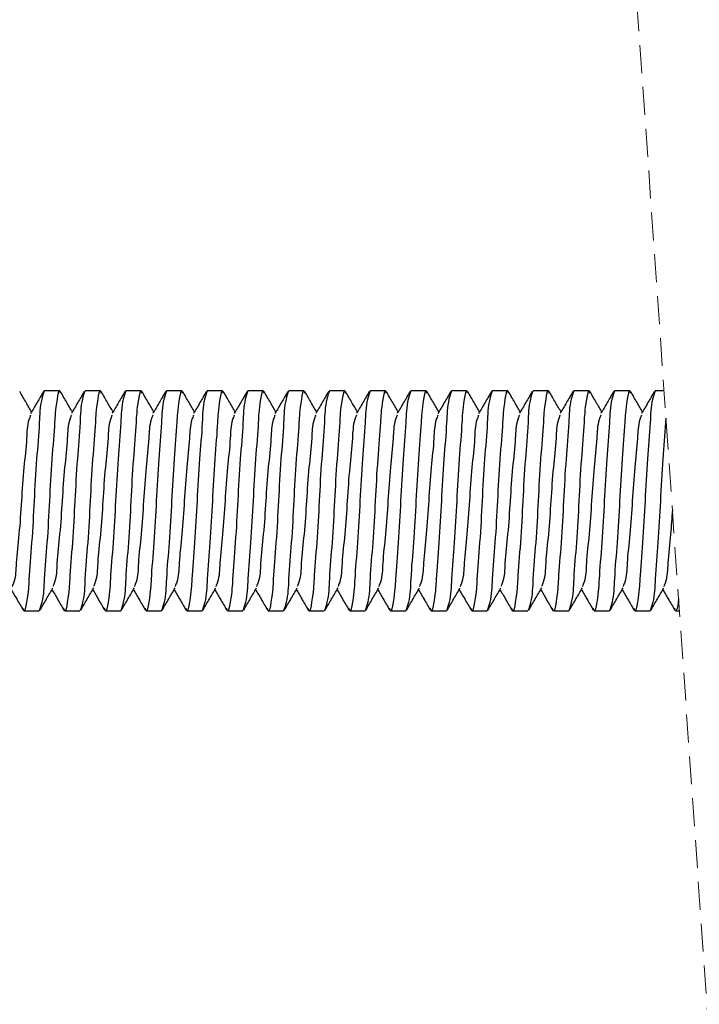
# Model space of a CAD drawing. Units: millimetres. Extents: x 0 to 420, y 0 to 297.
# Drawn here: x 203 to 233, y 157 to 201 of the extents above; entities that cross this region are included whole.
import ezdxf

# ---------------------------------------------------------------- set-up
doc = ezdxf.new("R2010")
doc.units = ezdxf.units.MM
doc.linetypes.add('HIDDEN', pattern=[1.905, 1.27, -0.635])

msp = doc.modelspace()

# ---------------------------------------------------------------- linework, layer by layer
at = {"color": 7, "linetype": 'HIDDEN', "lineweight": 18}
msp.add_line((230.374, 205.988), (234.374, 148.702), dxfattribs=at)
at = {"color": 7, "linetype": 'Continuous', "lineweight": 25}
for p, q in [((204.412, 184.59), (203.717, 184.59)), ((206.262, 184.59), (205.567, 184.59)), ((208.112, 184.59), (207.417, 184.59)), ((209.962, 184.59), (209.267, 184.59)), ((211.812, 184.59), (211.117, 184.59)), ((213.662, 184.59), (212.967, 184.59)), ((215.512, 184.59), (214.817, 184.59)), ((217.362, 184.59), (216.667, 184.59)), ((219.212, 184.59), (218.517, 184.59)), ((221.062, 184.59), (220.367, 184.59)), ((222.912, 184.59), (222.217, 184.59)), ((224.762, 184.59), (224.067, 184.59)), ((226.612, 184.59), (225.917, 184.59)), ((228.462, 184.59), (227.767, 184.59)), ((230.312, 184.59), (229.617, 184.59)), ((231.868, 184.59), (231.467, 184.59)), ((202.792, 174.59), (203.487, 174.59)), ((204.642, 174.59), (205.337, 174.59)), ((206.492, 174.59), (207.187, 174.59)), ((208.342, 174.59), (209.037, 174.59)), ((210.192, 174.59), (210.887, 174.59)), ((212.042, 174.59), (212.737, 174.59)), ((213.892, 174.59), (214.587, 174.59)), ((215.742, 174.59), (216.437, 174.59)), ((217.592, 174.59), (218.287, 174.59)), ((219.442, 174.59), (220.137, 174.59)), ((221.292, 174.59), (221.987, 174.59)), ((223.142, 174.59), (223.837, 174.59)), ((224.992, 174.59), (225.687, 174.59)), ((226.842, 174.59), (227.537, 174.59)), ((228.692, 174.59), (229.387, 174.59)), ((230.542, 174.59), (231.237, 174.59)), ((232.392, 174.59), (232.567, 174.59))]:
    msp.add_line(p, q, dxfattribs=at)
for points, knots in [([(203.14, 183.625), (203.057, 183.767), (202.877, 184.077), (202.696, 184.387), (202.599, 184.556)], [0, 0, 0, 0, 0.458027, 1, 1, 1, 1]), ([(203.717, 184.59), (203.674, 184.462), (203.516, 183.996), (203.497, 182.939), (203.348, 181.414), (203.254, 179.576), (203.162, 177.822), (203.01, 176.1), (202.997, 175.428), (202.819, 174.449), (202.768, 174.659), (202.756, 174.709)], [0, 0, 0, 0, 0.039863, 0.144485, 0.307063, 0.493935, 0.680807, 0.843385, 0.948007, 0.98787, 1, 1, 1, 1]), ([(203.681, 184.556), (203.583, 184.387), (203.388, 184.051), (203.192, 183.715), (203.095, 183.548)], [0, 0, 0, 0, 0.500366, 1, 1, 1, 1]), ([(204.449, 184.472), (204.437, 184.521), (204.386, 184.732), (204.208, 183.753), (204.195, 183.081), (204.042, 181.359), (203.95, 179.605), (203.857, 177.767), (203.707, 176.242), (203.688, 175.185), (203.531, 174.719), (203.487, 174.59)], [0, 0, 0, 0, 0.01213, 0.051993, 0.156615, 0.319193, 0.506065, 0.692937, 0.855515, 0.960137, 1, 1, 1, 1]), ([(204.99, 183.625), (204.907, 183.767), (204.727, 184.077), (204.546, 184.387), (204.449, 184.556)], [0, 0, 0, 0, 0.458027, 1, 1, 1, 1]), ([(205.567, 184.59), (205.524, 184.462), (205.366, 183.996), (205.347, 182.939), (205.198, 181.414), (205.104, 179.576), (205.012, 177.822), (204.86, 176.1), (204.847, 175.428), (204.669, 174.449), (204.618, 174.659), (204.606, 174.709)], [0, 0, 0, 0, 0.039863, 0.144485, 0.307063, 0.493935, 0.680807, 0.843385, 0.948007, 0.98787, 1, 1, 1, 1]), ([(205.531, 184.556), (205.433, 184.387), (205.238, 184.051), (205.042, 183.715), (204.945, 183.548)], [0, 0, 0, 0, 0.500369, 1, 1, 1, 1]), ([(206.299, 184.472), (206.287, 184.521), (206.236, 184.732), (206.058, 183.753), (206.045, 183.081), (205.892, 181.359), (205.8, 179.605), (205.707, 177.767), (205.557, 176.242), (205.538, 175.185), (205.381, 174.719), (205.337, 174.59)], [0, 0, 0, 0, 0.01213, 0.051993, 0.156615, 0.319193, 0.506065, 0.692937, 0.855515, 0.960137, 1, 1, 1, 1]), ([(206.84, 183.625), (206.757, 183.767), (206.577, 184.077), (206.396, 184.387), (206.299, 184.556)], [0, 0, 0, 0, 0.458027, 1, 1, 1, 1]), ([(207.417, 184.59), (207.374, 184.462), (207.216, 183.996), (207.197, 182.939), (207.048, 181.414), (206.954, 179.576), (206.862, 177.822), (206.71, 176.1), (206.697, 175.428), (206.519, 174.449), (206.468, 174.659), (206.456, 174.709)], [0, 0, 0, 0, 0.0398628, 0.1444845, 0.3070626, 0.493935, 0.6808074, 0.8433854, 0.9480072, 0.98787, 1, 1, 1, 1]), ([(207.381, 184.556), (207.283, 184.387), (207.088, 184.051), (206.892, 183.715), (206.795, 183.548)], [0, 0, 0, 0, 0.500367, 1, 1, 1, 1]), ([(208.149, 184.472), (208.137, 184.521), (208.086, 184.732), (207.908, 183.753), (207.895, 183.081), (207.742, 181.359), (207.65, 179.605), (207.557, 177.767), (207.407, 176.242), (207.388, 175.185), (207.231, 174.719), (207.187, 174.59)], [0, 0, 0, 0, 0.01213, 0.051993, 0.156615, 0.319193, 0.506065, 0.692937, 0.855515, 0.960137, 1, 1, 1, 1]), ([(208.69, 183.625), (208.607, 183.767), (208.427, 184.077), (208.246, 184.387), (208.149, 184.556)], [0, 0, 0, 0, 0.458023, 1, 1, 1, 1]), ([(209.267, 184.59), (209.224, 184.462), (209.066, 183.996), (209.047, 182.939), (208.898, 181.414), (208.804, 179.576), (208.712, 177.822), (208.56, 176.1), (208.547, 175.428), (208.369, 174.449), (208.318, 174.659), (208.306, 174.709)], [0, 0, 0, 0, 0.039863, 0.144485, 0.307063, 0.493935, 0.680807, 0.843385, 0.948007, 0.98787, 1, 1, 1, 1]), ([(209.231, 184.556), (209.133, 184.387), (208.938, 184.051), (208.742, 183.715), (208.645, 183.548)], [0, 0, 0, 0, 0.500367, 1, 1, 1, 1]), ([(209.999, 184.472), (209.987, 184.521), (209.936, 184.732), (209.758, 183.753), (209.745, 183.081), (209.592, 181.359), (209.5, 179.605), (209.407, 177.767), (209.257, 176.242), (209.238, 175.185), (209.081, 174.719), (209.037, 174.59)], [0, 0, 0, 0, 0.01213, 0.051993, 0.156615, 0.319193, 0.506065, 0.692937, 0.855515, 0.960137, 1, 1, 1, 1]), ([(210.54, 183.625), (210.457, 183.767), (210.277, 184.077), (210.096, 184.387), (209.999, 184.556)], [0, 0, 0, 0, 0.458027, 1, 1, 1, 1]), ([(211.117, 184.59), (211.074, 184.462), (210.916, 183.996), (210.897, 182.939), (210.748, 181.414), (210.654, 179.576), (210.562, 177.822), (210.41, 176.1), (210.397, 175.428), (210.219, 174.449), (210.168, 174.659), (210.156, 174.709)], [0, 0, 0, 0, 0.039863, 0.144485, 0.307063, 0.493935, 0.680807, 0.843385, 0.948007, 0.98787, 1, 1, 1, 1]), ([(211.081, 184.556), (210.983, 184.387), (210.788, 184.051), (210.592, 183.715), (210.495, 183.548)], [0, 0, 0, 0, 0.500366, 1, 1, 1, 1]), ([(211.849, 184.472), (211.837, 184.521), (211.786, 184.732), (211.608, 183.753), (211.595, 183.081), (211.442, 181.359), (211.35, 179.605), (211.257, 177.767), (211.107, 176.242), (211.088, 175.185), (210.931, 174.719), (210.887, 174.59)], [0, 0, 0, 0, 0.01213, 0.051993, 0.156615, 0.319193, 0.506065, 0.692937, 0.855515, 0.960137, 1, 1, 1, 1]), ([(212.39, 183.625), (212.307, 183.767), (212.127, 184.077), (211.946, 184.387), (211.849, 184.556)], [0, 0, 0, 0, 0.458027, 1, 1, 1, 1]), ([(212.967, 184.59), (212.924, 184.462), (212.766, 183.996), (212.747, 182.939), (212.598, 181.414), (212.504, 179.576), (212.412, 177.822), (212.26, 176.1), (212.247, 175.428), (212.069, 174.449), (212.018, 174.659), (212.006, 174.709)], [0, 0, 0, 0, 0.039863, 0.144485, 0.307063, 0.493935, 0.680807, 0.843385, 0.948007, 0.98787, 1, 1, 1, 1]), ([(212.931, 184.556), (212.833, 184.387), (212.638, 184.051), (212.442, 183.715), (212.345, 183.548)], [0, 0, 0, 0, 0.500366, 1, 1, 1, 1]), ([(213.699, 184.472), (213.687, 184.521), (213.636, 184.732), (213.458, 183.753), (213.445, 183.081), (213.292, 181.359), (213.2, 179.605), (213.107, 177.767), (212.957, 176.242), (212.938, 175.185), (212.781, 174.719), (212.737, 174.59)], [0, 0, 0, 0, 0.01213, 0.051993, 0.156615, 0.319193, 0.506065, 0.692937, 0.855515, 0.960137, 1, 1, 1, 1]), ([(214.24, 183.625), (214.157, 183.767), (213.977, 184.077), (213.796, 184.387), (213.699, 184.556)], [0, 0, 0, 0, 0.458027, 1, 1, 1, 1]), ([(214.817, 184.59), (214.774, 184.462), (214.616, 183.996), (214.597, 182.939), (214.448, 181.414), (214.354, 179.576), (214.262, 177.822), (214.11, 176.1), (214.097, 175.428), (213.919, 174.449), (213.868, 174.659), (213.856, 174.709)], [0, 0, 0, 0, 0.039863, 0.144485, 0.307063, 0.493935, 0.680807, 0.843385, 0.948007, 0.98787, 1, 1, 1, 1]), ([(214.781, 184.556), (214.683, 184.387), (214.488, 184.051), (214.292, 183.715), (214.195, 183.548)], [0, 0, 0, 0, 0.500369, 1, 1, 1, 1]), ([(215.549, 184.472), (215.537, 184.521), (215.486, 184.732), (215.308, 183.753), (215.295, 183.081), (215.142, 181.359), (215.05, 179.605), (214.957, 177.767), (214.807, 176.242), (214.788, 175.185), (214.631, 174.719), (214.587, 174.59)], [0, 0, 0, 0, 0.01213, 0.051993, 0.156615, 0.319193, 0.506065, 0.692937, 0.855515, 0.960137, 1, 1, 1, 1]), ([(216.09, 183.625), (216.007, 183.767), (215.827, 184.077), (215.646, 184.387), (215.549, 184.556)], [0, 0, 0, 0, 0.458027, 1, 1, 1, 1]), ([(216.667, 184.59), (216.624, 184.462), (216.466, 183.996), (216.447, 182.939), (216.298, 181.414), (216.204, 179.576), (216.112, 177.822), (215.96, 176.1), (215.947, 175.428), (215.769, 174.449), (215.718, 174.659), (215.706, 174.709)], [0, 0, 0, 0, 0.039863, 0.144485, 0.307063, 0.493935, 0.680807, 0.843385, 0.948007, 0.98787, 1, 1, 1, 1]), ([(216.631, 184.556), (216.533, 184.387), (216.338, 184.051), (216.142, 183.715), (216.045, 183.548)], [0, 0, 0, 0, 0.500367, 1, 1, 1, 1]), ([(217.399, 184.472), (217.387, 184.521), (217.336, 184.732), (217.158, 183.753), (217.145, 183.081), (216.992, 181.359), (216.9, 179.605), (216.807, 177.767), (216.657, 176.242), (216.638, 175.185), (216.481, 174.719), (216.437, 174.59)], [0, 0, 0, 0, 0.01213, 0.051993, 0.156615, 0.319193, 0.506065, 0.692937, 0.855515, 0.960137, 1, 1, 1, 1]), ([(217.94, 183.625), (217.857, 183.767), (217.677, 184.077), (217.496, 184.387), (217.399, 184.556)], [0, 0, 0, 0, 0.458023, 1, 1, 1, 1]), ([(218.517, 184.59), (218.474, 184.462), (218.316, 183.996), (218.297, 182.939), (218.148, 181.414), (218.054, 179.576), (217.962, 177.822), (217.81, 176.1), (217.797, 175.428), (217.619, 174.449), (217.568, 174.659), (217.556, 174.709)], [0, 0, 0, 0, 0.039863, 0.144485, 0.307063, 0.493935, 0.680807, 0.843385, 0.948007, 0.98787, 1, 1, 1, 1]), ([(218.481, 184.556), (218.383, 184.387), (218.188, 184.051), (217.992, 183.715), (217.895, 183.548)], [0, 0, 0, 0, 0.500367, 1, 1, 1, 1]), ([(219.249, 184.472), (219.237, 184.521), (219.186, 184.732), (219.008, 183.753), (218.995, 183.081), (218.842, 181.359), (218.75, 179.605), (218.657, 177.767), (218.507, 176.242), (218.488, 175.185), (218.331, 174.719), (218.287, 174.59)], [0, 0, 0, 0, 0.01213, 0.051993, 0.156615, 0.319193, 0.506065, 0.692937, 0.855515, 0.960137, 1, 1, 1, 1]), ([(219.79, 183.625), (219.707, 183.767), (219.527, 184.077), (219.346, 184.387), (219.249, 184.556)], [0, 0, 0, 0, 0.458027, 1, 1, 1, 1]), ([(220.367, 184.59), (220.324, 184.462), (220.166, 183.996), (220.147, 182.939), (219.998, 181.414), (219.904, 179.576), (219.812, 177.822), (219.66, 176.1), (219.647, 175.428), (219.469, 174.449), (219.418, 174.659), (219.406, 174.709)], [0, 0, 0, 0, 0.039863, 0.144485, 0.307063, 0.493935, 0.680807, 0.843385, 0.948007, 0.98787, 1, 1, 1, 1]), ([(220.331, 184.556), (220.233, 184.387), (220.038, 184.051), (219.842, 183.715), (219.745, 183.548)], [0, 0, 0, 0, 0.500366, 1, 1, 1, 1]), ([(221.099, 184.472), (221.087, 184.521), (221.036, 184.732), (220.858, 183.753), (220.845, 183.081), (220.692, 181.359), (220.6, 179.605), (220.507, 177.767), (220.357, 176.242), (220.338, 175.185), (220.181, 174.719), (220.137, 174.59)], [0, 0, 0, 0, 0.01213, 0.051993, 0.156615, 0.319193, 0.506065, 0.692937, 0.855515, 0.960137, 1, 1, 1, 1]), ([(221.64, 183.625), (221.557, 183.767), (221.377, 184.077), (221.196, 184.387), (221.099, 184.556)], [0, 0, 0, 0, 0.458027, 1, 1, 1, 1]), ([(222.217, 184.59), (222.174, 184.462), (222.016, 183.996), (221.997, 182.939), (221.848, 181.414), (221.754, 179.576), (221.662, 177.822), (221.51, 176.1), (221.497, 175.428), (221.319, 174.449), (221.268, 174.659), (221.256, 174.709)], [0, 0, 0, 0, 0.039863, 0.144485, 0.307063, 0.493935, 0.680807, 0.843385, 0.948007, 0.98787, 1, 1, 1, 1]), ([(222.181, 184.556), (222.083, 184.387), (221.888, 184.051), (221.692, 183.715), (221.595, 183.548)], [0, 0, 0, 0, 0.500366, 1, 1, 1, 1]), ([(222.949, 184.472), (222.937, 184.521), (222.886, 184.732), (222.708, 183.753), (222.695, 183.081), (222.542, 181.359), (222.45, 179.605), (222.357, 177.767), (222.207, 176.242), (222.188, 175.185), (222.031, 174.719), (221.987, 174.59)], [0, 0, 0, 0, 0.01213, 0.051993, 0.156615, 0.319193, 0.506065, 0.692937, 0.855515, 0.960137, 1, 1, 1, 1]), ([(223.49, 183.625), (223.407, 183.767), (223.227, 184.077), (223.046, 184.387), (222.949, 184.556)], [0, 0, 0, 0, 0.458027, 1, 1, 1, 1]), ([(224.067, 184.59), (224.024, 184.462), (223.866, 183.996), (223.847, 182.939), (223.698, 181.414), (223.604, 179.576), (223.512, 177.822), (223.36, 176.1), (223.347, 175.428), (223.169, 174.449), (223.118, 174.659), (223.106, 174.709)], [0, 0, 0, 0, 0.039863, 0.144485, 0.307063, 0.493935, 0.680807, 0.843385, 0.948007, 0.98787, 1, 1, 1, 1]), ([(224.031, 184.556), (223.933, 184.387), (223.738, 184.051), (223.542, 183.715), (223.445, 183.548)], [0, 0, 0, 0, 0.500369, 1, 1, 1, 1]), ([(224.799, 184.472), (224.787, 184.521), (224.736, 184.732), (224.558, 183.753), (224.545, 183.081), (224.392, 181.359), (224.3, 179.605), (224.207, 177.767), (224.057, 176.242), (224.038, 175.185), (223.881, 174.719), (223.837, 174.59)], [0, 0, 0, 0, 0.01213, 0.051993, 0.156615, 0.319193, 0.506065, 0.692937, 0.855515, 0.960137, 1, 1, 1, 1]), ([(225.34, 183.625), (225.257, 183.767), (225.077, 184.077), (224.896, 184.387), (224.799, 184.556)], [0, 0, 0, 0, 0.458027, 1, 1, 1, 1]), ([(225.917, 184.59), (225.874, 184.462), (225.716, 183.996), (225.697, 182.939), (225.548, 181.414), (225.454, 179.576), (225.362, 177.822), (225.21, 176.1), (225.197, 175.428), (225.019, 174.449), (224.968, 174.659), (224.956, 174.709)], [0, 0, 0, 0, 0.039863, 0.144485, 0.307063, 0.493935, 0.680807, 0.843385, 0.948007, 0.98787, 1, 1, 1, 1]), ([(225.881, 184.556), (225.783, 184.387), (225.588, 184.051), (225.392, 183.715), (225.295, 183.548)], [0, 0, 0, 0, 0.500367, 1, 1, 1, 1]), ([(226.649, 184.472), (226.637, 184.521), (226.586, 184.732), (226.408, 183.753), (226.395, 183.081), (226.242, 181.359), (226.15, 179.605), (226.057, 177.767), (225.907, 176.242), (225.888, 175.185), (225.731, 174.719), (225.687, 174.59)], [0, 0, 0, 0, 0.01213, 0.051993, 0.156615, 0.319193, 0.506065, 0.692937, 0.855515, 0.960137, 1, 1, 1, 1]), ([(227.19, 183.625), (227.107, 183.767), (226.927, 184.077), (226.746, 184.387), (226.649, 184.556)], [0, 0, 0, 0, 0.458023, 1, 1, 1, 1]), ([(227.767, 184.59), (227.724, 184.462), (227.566, 183.996), (227.547, 182.939), (227.398, 181.414), (227.304, 179.576), (227.212, 177.822), (227.06, 176.1), (227.047, 175.428), (226.869, 174.449), (226.818, 174.659), (226.806, 174.709)], [0, 0, 0, 0, 0.039863, 0.144485, 0.307063, 0.493935, 0.680807, 0.843385, 0.948007, 0.98787, 1, 1, 1, 1]), ([(227.731, 184.556), (227.633, 184.387), (227.438, 184.051), (227.242, 183.715), (227.145, 183.548)], [0, 0, 0, 0, 0.500366, 1, 1, 1, 1]), ([(228.499, 184.472), (228.487, 184.521), (228.436, 184.732), (228.258, 183.753), (228.245, 183.081), (228.092, 181.359), (228, 179.605), (227.907, 177.767), (227.757, 176.242), (227.738, 175.185), (227.581, 174.719), (227.537, 174.59)], [0, 0, 0, 0, 0.01213, 0.0519928, 0.1566145, 0.3191926, 0.5060649, 0.6929373, 0.8555153, 0.960137, 1, 1, 1, 1]), ([(229.04, 183.625), (228.957, 183.767), (228.777, 184.077), (228.596, 184.387), (228.499, 184.556)], [0, 0, 0, 0, 0.458027, 1, 1, 1, 1]), ([(229.617, 184.59), (229.574, 184.462), (229.416, 183.996), (229.397, 182.939), (229.248, 181.414), (229.154, 179.576), (229.062, 177.822), (228.91, 176.1), (228.897, 175.428), (228.719, 174.449), (228.668, 174.659), (228.656, 174.709)], [0, 0, 0, 0, 0.039863, 0.144485, 0.307063, 0.493935, 0.680807, 0.843385, 0.948007, 0.98787, 1, 1, 1, 1]), ([(229.581, 184.556), (229.483, 184.387), (229.288, 184.051), (229.092, 183.715), (228.995, 183.548)], [0, 0, 0, 0, 0.500366, 1, 1, 1, 1]), ([(230.349, 184.472), (230.337, 184.521), (230.286, 184.732), (230.108, 183.753), (230.095, 183.081), (229.942, 181.359), (229.85, 179.605), (229.757, 177.767), (229.607, 176.242), (229.588, 175.185), (229.431, 174.719), (229.387, 174.59)], [0, 0, 0, 0, 0.01213, 0.051993, 0.156615, 0.319193, 0.506065, 0.692937, 0.855515, 0.960137, 1, 1, 1, 1]), ([(230.89, 183.625), (230.807, 183.767), (230.627, 184.077), (230.446, 184.387), (230.349, 184.556)], [0, 0, 0, 0, 0.458027, 1, 1, 1, 1]), ([(231.467, 184.59), (231.424, 184.462), (231.266, 183.996), (231.247, 182.939), (231.098, 181.414), (231.004, 179.576), (230.912, 177.822), (230.76, 176.1), (230.747, 175.428), (230.569, 174.449), (230.518, 174.659), (230.506, 174.709)], [0, 0, 0, 0, 0.039863, 0.144485, 0.307063, 0.493935, 0.680807, 0.843385, 0.948007, 0.98787, 1, 1, 1, 1]), ([(231.431, 184.556), (231.333, 184.387), (231.138, 184.051), (230.942, 183.715), (230.845, 183.548)], [0, 0, 0, 0, 0.500366, 1, 1, 1, 1]), ([(203.096, 183.477), (203.069, 183.412), (202.933, 183.082), (202.923, 182.267), (202.77, 181.048), (202.677, 179.59), (202.585, 178.133), (202.432, 176.914), (202.421, 176.099), (202.285, 175.769), (202.258, 175.704)], [0, 0, 0, 0, 0.026971, 0.136098, 0.305448, 0.5, 0.694551, 0.863901, 0.973029, 1, 1, 1, 1]), ([(204.946, 183.477), (204.919, 183.412), (204.783, 183.082), (204.773, 182.267), (204.62, 181.048), (204.527, 179.59), (204.435, 178.133), (204.282, 176.914), (204.271, 176.099), (204.135, 175.769), (204.108, 175.704)], [0, 0, 0, 0, 0.026971, 0.136099, 0.305449, 0.5, 0.694551, 0.863901, 0.973029, 1, 1, 1, 1]), ([(206.796, 183.477), (206.769, 183.412), (206.633, 183.082), (206.623, 182.267), (206.47, 181.048), (206.377, 179.59), (206.285, 178.133), (206.132, 176.914), (206.121, 176.099), (205.985, 175.769), (205.958, 175.704)], [0, 0, 0, 0, 0.026971, 0.136099, 0.305449, 0.5, 0.694551, 0.863901, 0.973029, 1, 1, 1, 1]), ([(208.646, 183.477), (208.619, 183.412), (208.483, 183.082), (208.473, 182.267), (208.32, 181.048), (208.227, 179.59), (208.135, 178.133), (207.982, 176.914), (207.971, 176.099), (207.835, 175.769), (207.808, 175.704)], [0, 0, 0, 0, 0.026971, 0.136098, 0.305449, 0.5, 0.694551, 0.863902, 0.973029, 1, 1, 1, 1]), ([(210.496, 183.477), (210.469, 183.412), (210.333, 183.082), (210.323, 182.267), (210.17, 181.048), (210.077, 179.59), (209.985, 178.133), (209.832, 176.914), (209.821, 176.099), (209.685, 175.769), (209.658, 175.704)], [0, 0, 0, 0, 0.026971, 0.136098, 0.305449, 0.5, 0.694551, 0.863902, 0.973029, 1, 1, 1, 1]), ([(212.346, 183.477), (212.319, 183.412), (212.183, 183.082), (212.173, 182.267), (212.02, 181.048), (211.927, 179.59), (211.835, 178.133), (211.682, 176.914), (211.671, 176.099), (211.535, 175.769), (211.508, 175.704)], [0, 0, 0, 0, 0.026971, 0.136099, 0.305449, 0.5, 0.694551, 0.863901, 0.973029, 1, 1, 1, 1]), ([(214.196, 183.477), (214.169, 183.412), (214.033, 183.082), (214.023, 182.267), (213.87, 181.048), (213.777, 179.59), (213.685, 178.133), (213.532, 176.914), (213.521, 176.099), (213.385, 175.769), (213.358, 175.704)], [0, 0, 0, 0, 0.026971, 0.136099, 0.305449, 0.5, 0.694551, 0.863901, 0.973029, 1, 1, 1, 1]), ([(216.046, 183.477), (216.019, 183.412), (215.883, 183.082), (215.873, 182.267), (215.72, 181.048), (215.627, 179.59), (215.535, 178.133), (215.382, 176.914), (215.371, 176.099), (215.235, 175.769), (215.208, 175.704)], [0, 0, 0, 0, 0.026971, 0.136099, 0.305449, 0.5, 0.694551, 0.863901, 0.973029, 1, 1, 1, 1]), ([(217.896, 183.477), (217.869, 183.412), (217.733, 183.082), (217.723, 182.267), (217.57, 181.048), (217.477, 179.59), (217.385, 178.133), (217.232, 176.914), (217.221, 176.099), (217.085, 175.769), (217.058, 175.704)], [0, 0, 0, 0, 0.026971, 0.136098, 0.305449, 0.5, 0.694551, 0.863902, 0.973029, 1, 1, 1, 1]), ([(219.746, 183.477), (219.719, 183.412), (219.583, 183.082), (219.573, 182.267), (219.42, 181.048), (219.327, 179.59), (219.235, 178.133), (219.082, 176.914), (219.071, 176.099), (218.935, 175.769), (218.908, 175.704)], [0, 0, 0, 0, 0.026971, 0.136098, 0.305449, 0.5, 0.694551, 0.863902, 0.973029, 1, 1, 1, 1]), ([(221.596, 183.477), (221.569, 183.412), (221.433, 183.082), (221.423, 182.267), (221.27, 181.048), (221.177, 179.59), (221.085, 178.133), (220.932, 176.914), (220.921, 176.099), (220.785, 175.769), (220.758, 175.704)], [0, 0, 0, 0, 0.026971, 0.136099, 0.305449, 0.5, 0.694551, 0.863901, 0.973029, 1, 1, 1, 1]), ([(223.446, 183.477), (223.419, 183.412), (223.283, 183.082), (223.273, 182.267), (223.12, 181.048), (223.027, 179.59), (222.935, 178.133), (222.782, 176.914), (222.771, 176.099), (222.635, 175.769), (222.608, 175.704)], [0, 0, 0, 0, 0.026971, 0.136099, 0.305449, 0.5, 0.694551, 0.863901, 0.973029, 1, 1, 1, 1]), ([(225.296, 183.477), (225.269, 183.412), (225.133, 183.082), (225.123, 182.267), (224.97, 181.048), (224.877, 179.59), (224.785, 178.133), (224.632, 176.914), (224.621, 176.099), (224.485, 175.769), (224.458, 175.704)], [0, 0, 0, 0, 0.026971, 0.136099, 0.305449, 0.5, 0.694551, 0.863901, 0.973029, 1, 1, 1, 1]), ([(227.146, 183.477), (227.119, 183.412), (226.983, 183.082), (226.973, 182.267), (226.82, 181.048), (226.727, 179.59), (226.635, 178.133), (226.482, 176.914), (226.471, 176.099), (226.335, 175.769), (226.308, 175.704)], [0, 0, 0, 0, 0.026971, 0.136098, 0.305449, 0.5, 0.694551, 0.863902, 0.973029, 1, 1, 1, 1]), ([(228.996, 183.477), (228.969, 183.412), (228.833, 183.082), (228.823, 182.267), (228.67, 181.048), (228.577, 179.59), (228.485, 178.133), (228.332, 176.914), (228.321, 176.099), (228.185, 175.769), (228.158, 175.704)], [0, 0, 0, 0, 0.026971, 0.136098, 0.305449, 0.5, 0.694551, 0.863902, 0.973029, 1, 1, 1, 1]), ([(230.846, 183.477), (230.819, 183.412), (230.683, 183.082), (230.673, 182.267), (230.52, 181.048), (230.427, 179.59), (230.335, 178.133), (230.182, 176.914), (230.171, 176.099), (230.035, 175.769), (230.008, 175.704)], [0, 0, 0, 0, 0.026971, 0.136099, 0.305449, 0.5, 0.694551, 0.863901, 0.973029, 1, 1, 1, 1]), ([(231.956, 183.341), (231.949, 183.275), (231.885, 182.659), (231.808, 181.408), (231.696, 179.591), (231.608, 177.77), (231.457, 176.241), (231.438, 175.185), (231.281, 174.719), (231.237, 174.59)], [0, 0, 0, 0, 0.022758, 0.211139, 0.427671, 0.644202, 0.832584, 0.95381, 1, 1, 1, 1]), ([(232.246, 179.175), (232.222, 178.806), (232.17, 177.995), (232.031, 176.914), (232.021, 176.099), (231.885, 175.769), (231.858, 175.704)], [0, 0, 0, 0, 0.316482, 0.695445, 0.939645, 1, 1, 1, 1]), ([(202.215, 175.556), (202.297, 175.414), (202.478, 175.104), (202.658, 174.793), (202.756, 174.625)], [0, 0, 0, 0, 0.458025, 1, 1, 1, 1]), ([(203.524, 174.625), (203.621, 174.793), (203.817, 175.13), (204.012, 175.466), (204.11, 175.633)], [0, 0, 0, 0, 0.500369, 1, 1, 1, 1]), ([(204.065, 175.556), (204.147, 175.414), (204.328, 175.104), (204.508, 174.793), (204.606, 174.625)], [0, 0, 0, 0, 0.458026, 1, 1, 1, 1]), ([(205.374, 174.625), (205.471, 174.793), (205.667, 175.13), (205.862, 175.466), (205.96, 175.633)], [0, 0, 0, 0, 0.500366, 1, 1, 1, 1]), ([(205.915, 175.556), (205.997, 175.414), (206.178, 175.104), (206.358, 174.793), (206.456, 174.625)], [0, 0, 0, 0, 0.458026, 1, 1, 1, 1]), ([(207.224, 174.625), (207.321, 174.793), (207.517, 175.13), (207.712, 175.466), (207.81, 175.633)], [0, 0, 0, 0, 0.500366, 1, 1, 1, 1]), ([(207.765, 175.556), (207.847, 175.414), (208.028, 175.104), (208.208, 174.793), (208.306, 174.625)], [0, 0, 0, 0, 0.458026, 1, 1, 1, 1]), ([(209.074, 174.625), (209.171, 174.793), (209.367, 175.13), (209.562, 175.466), (209.66, 175.633)], [0, 0, 0, 0, 0.500366, 1, 1, 1, 1]), ([(209.615, 175.556), (209.697, 175.414), (209.878, 175.104), (210.058, 174.793), (210.156, 174.625)], [0, 0, 0, 0, 0.458023, 1, 1, 1, 1]), ([(210.924, 174.625), (211.021, 174.793), (211.217, 175.13), (211.412, 175.466), (211.51, 175.633)], [0, 0, 0, 0, 0.500367, 1, 1, 1, 1]), ([(211.465, 175.556), (211.547, 175.414), (211.728, 175.104), (211.908, 174.793), (212.006, 174.625)], [0, 0, 0, 0, 0.458025, 1, 1, 1, 1]), ([(212.774, 174.625), (212.871, 174.793), (213.067, 175.13), (213.262, 175.466), (213.36, 175.633)], [0, 0, 0, 0, 0.500369, 1, 1, 1, 1]), ([(213.315, 175.556), (213.397, 175.414), (213.578, 175.104), (213.758, 174.793), (213.856, 174.625)], [0, 0, 0, 0, 0.458026, 1, 1, 1, 1]), ([(214.624, 174.625), (214.721, 174.793), (214.917, 175.13), (215.112, 175.466), (215.21, 175.633)], [0, 0, 0, 0, 0.500366, 1, 1, 1, 1]), ([(215.165, 175.556), (215.247, 175.414), (215.428, 175.104), (215.608, 174.793), (215.706, 174.625)], [0, 0, 0, 0, 0.458026, 1, 1, 1, 1]), ([(216.474, 174.625), (216.571, 174.793), (216.767, 175.13), (216.962, 175.466), (217.06, 175.633)], [0, 0, 0, 0, 0.500366, 1, 1, 1, 1]), ([(217.015, 175.556), (217.097, 175.414), (217.278, 175.104), (217.458, 174.793), (217.556, 174.625)], [0, 0, 0, 0, 0.458026, 1, 1, 1, 1]), ([(218.324, 174.625), (218.421, 174.793), (218.617, 175.13), (218.812, 175.466), (218.91, 175.633)], [0, 0, 0, 0, 0.500366, 1, 1, 1, 1]), ([(218.865, 175.556), (218.947, 175.414), (219.128, 175.104), (219.308, 174.793), (219.406, 174.625)], [0, 0, 0, 0, 0.458023, 1, 1, 1, 1]), ([(220.174, 174.625), (220.271, 174.793), (220.467, 175.13), (220.662, 175.466), (220.76, 175.633)], [0, 0, 0, 0, 0.500367, 1, 1, 1, 1]), ([(220.715, 175.556), (220.797, 175.414), (220.978, 175.104), (221.158, 174.793), (221.256, 174.625)], [0, 0, 0, 0, 0.458025, 1, 1, 1, 1]), ([(222.024, 174.625), (222.121, 174.793), (222.317, 175.13), (222.512, 175.466), (222.61, 175.633)], [0, 0, 0, 0, 0.500369, 1, 1, 1, 1]), ([(222.565, 175.556), (222.647, 175.414), (222.828, 175.104), (223.008, 174.793), (223.106, 174.625)], [0, 0, 0, 0, 0.458026, 1, 1, 1, 1]), ([(223.874, 174.625), (223.971, 174.793), (224.167, 175.13), (224.362, 175.466), (224.46, 175.633)], [0, 0, 0, 0, 0.500366, 1, 1, 1, 1]), ([(224.415, 175.556), (224.497, 175.414), (224.678, 175.104), (224.858, 174.793), (224.956, 174.625)], [0, 0, 0, 0, 0.458026, 1, 1, 1, 1]), ([(225.724, 174.625), (225.821, 174.793), (226.017, 175.13), (226.212, 175.466), (226.31, 175.633)], [0, 0, 0, 0, 0.500366, 1, 1, 1, 1]), ([(226.265, 175.556), (226.347, 175.414), (226.528, 175.104), (226.708, 174.793), (226.806, 174.625)], [0, 0, 0, 0, 0.458026, 1, 1, 1, 1]), ([(227.574, 174.625), (227.671, 174.793), (227.867, 175.13), (228.062, 175.466), (228.16, 175.633)], [0, 0, 0, 0, 0.500366, 1, 1, 1, 1]), ([(228.115, 175.556), (228.197, 175.414), (228.378, 175.104), (228.558, 174.793), (228.656, 174.625)], [0, 0, 0, 0, 0.458023, 1, 1, 1, 1]), ([(229.424, 174.625), (229.521, 174.793), (229.717, 175.13), (229.912, 175.466), (230.01, 175.633)], [0, 0, 0, 0, 0.500367, 1, 1, 1, 1]), ([(229.965, 175.556), (230.047, 175.414), (230.228, 175.104), (230.408, 174.793), (230.506, 174.625)], [0, 0, 0, 0, 0.458025, 1, 1, 1, 1]), ([(231.274, 174.625), (231.371, 174.793), (231.567, 175.13), (231.762, 175.466), (231.86, 175.633)], [0, 0, 0, 0, 0.500369, 1, 1, 1, 1]), ([(231.815, 175.556), (231.897, 175.414), (232.078, 175.104), (232.258, 174.793), (232.356, 174.625)], [0, 0, 0, 0, 0.458026, 1, 1, 1, 1]), ([(232.528, 175.143), (232.524, 175.095), (232.511, 174.927), (232.418, 174.445), (232.368, 174.659), (232.356, 174.709)], [0, 0, 0, 0, 0.237628, 0.822137, 1, 1, 1, 1])]:
    msp.add_open_spline(points, degree=3, knots=knots, dxfattribs=at)

doc.saveas('drawing.dxf')
